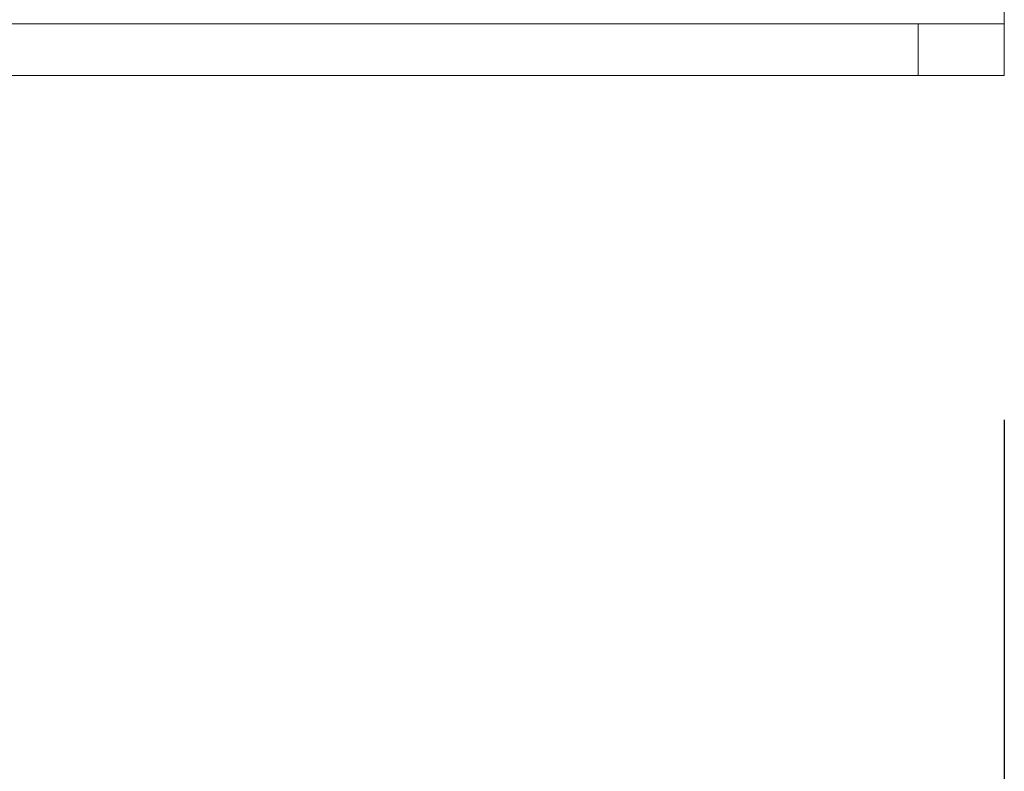
# Model space of a CAD drawing. Units: millimetres. Extents: x -127 to 1706, y -1176 to 1504.
# Drawn here: x 957 to 1014, y 74 to 117 of the extents above; entities that cross this region are included whole.
import ezdxf

# ---------------------------------------------------------------- set-up
doc = ezdxf.new("R2010")
doc.units = ezdxf.units.MM
doc.header["$LTSCALE"] = 50.8
doc.header["$PDMODE"] = 1
doc.header["$PDSIZE"] = -2
doc.layers.get('0').update_dxf_attribs({"lineweight": 0})
doc.layers.get('Defpoints').update_dxf_attribs({"lineweight": 0})
doc.layers.add('寸法', color=7, linetype='Continuous', lineweight=0)
doc.styles.get("Standard").update_dxf_attribs({"font": 'txt', "bigfont": 'BIGFONT.SHX'})
doc.styles.add('ＭＳ ゴシック', font='txt', dxfattribs={"bigfont": 'ＭＳ ゴシック'})
doc.dimstyles.new('HIBINO', dxfattribs={"dimtxt": 32.576823, "dimasz": 25.006226, "dimexe": 20, "dimexo": 20, "dimgap": 0.5, "dimtad": 1, "dimzin": 11, "dimdsep": 46, "dimtxsty": 'ＭＳ ゴシック', "dimblk": 'VW_EMPTYARROW', "dimcen": 0, "dimadec": 0, "dimazin": 0, "dimtfac": 1, "dimtix": 1, "dimtmove": 0, "dimatfit": 0, "dimldrblk": 'VW_EMPTYARROW', "dimfxl": 1, "dimfrac": 2, "dimtolj": 1, "dimtzin": 11, "dimarcsym": 0})

# ---------------------------------------------------------------- blocks, each defined once
blk = doc.blocks.new('*D1')
at = {"color": 0, "linetype": 'Continuous', "lineweight": -2}
for points in [[(591.006, -29.933), (566, -23.232), (591.006, -16.532)], [(988.994, -16.532), (1014, -23.232), (988.994, -29.933)]]:
    blk.add_lwpolyline(points, dxfattribs=at)
at = {"layer": 'Defpoints', "color": 0, "lineweight": 0}
for p in [(566, 114.112), (1014, 114.112), (566, -23.232)]:
    blk.add_point(p, dxfattribs=at)
at = {"layer": '寸法', "color": 0, "linetype": 'Continuous', "lineweight": -2}
for p, q in [((566, 94.112), (566, -43.232)), ((1014, 94.112), (1014, -43.232)), ((566, -23.232), (1014, -23.232))]:
    blk.add_line(p, q, dxfattribs=at)
at = {"color": 0, "linetype": 'Continuous', "lineweight": -2}
blk.add_wipeout([(758.25, -18.232), (821.75, -18.232), (821.75, 24.101), (758.25, 24.101)], dxfattribs=at).dxf.layer = '寸法'
at = {"layer": '寸法', "color": 0, "insert": (758.25, 20.271), "char_height": 32.57682, "attachment_point": 1, "line_spacing_factor": 0.782827}
blk.add_mtext('{\\fＭＳ ゴシック|b0|i0|c128|p0;\\l448}', dxfattribs=at)
blk = doc.blocks.new('VW_EMPTYARROW')
at = {"color": 0, "linetype": 'ByBlock', "lineweight": -2}
blk.add_line((0, 0), (-1, 0), dxfattribs=at)
at = {"color": 0, "linetype": 'Continuous', "lineweight": -2}
blk.add_lwpolyline([(-0.9922, 0.2659), (0, 0), (-0.9922, -0.2659)], dxfattribs=at)

msp = doc.modelspace()

# ---------------------------------------------------------------- linework, layer by layer
at = {"color": 30, "linetype": 'Continuous', "lineweight": 0}
for p, q in [((1014, 119.112), (1014, 117.112)), ((1009, 117.112), (592.155, 117.112)), ((1009, 114.112), (1009, 117.112)), ((1009, 117.112), (1014, 117.112)), ((1014, 117.112), (1014, 114.112)), ((1009, 114.112), (571, 114.112)), ((1014, 114.112), (1009, 114.112))]:
    msp.add_line(p, q, dxfattribs=at)

# ---------------------------------------------------------------- next in the draw order: dimensions: what is measured, and where the dimension line sits
at = {"layer": '寸法', "color": 1, "linetype": 'Continuous', "lineweight": 0}
dim = msp.add_linear_dim(base=(566, -23.232), p1=(1014, 114.112), p2=(566, 114.112), dimstyle='HIBINO', override={"dimgap": 5, "dimpost": '<>', "dimtxsty": 'ＭＳ ゴシック', "dimtmove": 2}, dxfattribs=at)
dim.commit()
dim.dimension.update_dxf_attribs({"geometry": '*D1', "text_midpoint": (790, -23.232)})

doc.saveas('drawing.dxf')
